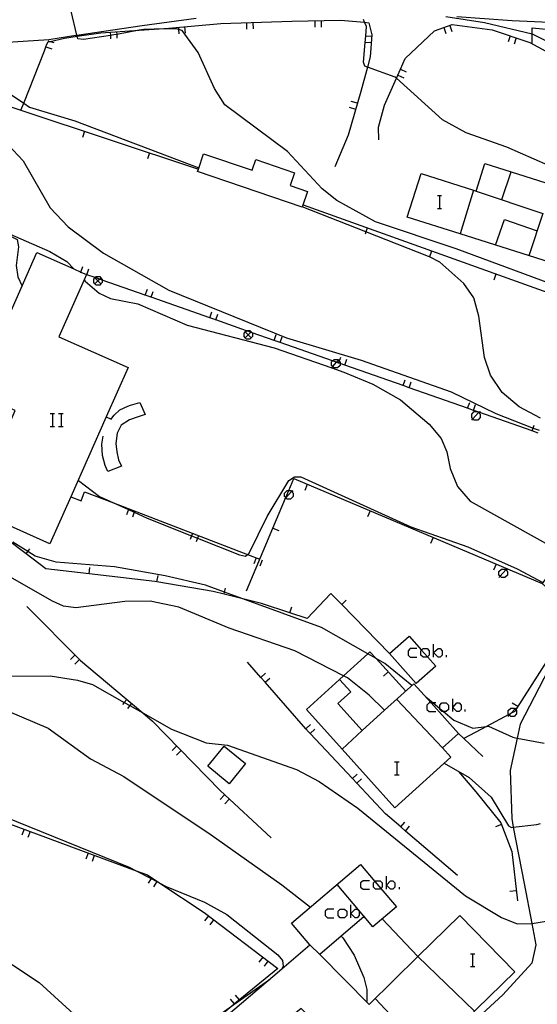
# Model space of a CAD drawing. Units: inches. Extents: x 670969 to 674695, y 4163667 to 4166055.
# Drawn here: x 671992 to 672053, y 4164222 to 4164337 of the extents above; entities that cross this region are included whole.
import ezdxf

# ---------------------------------------------------------------- set-up
doc = ezdxf.new("R2010")
doc.units = ezdxf.units.IN
doc.header["$MEASUREMENT"] = 0
doc.layers.add('Cartografia', color=7, linetype='Continuous')

msp = doc.modelspace()

# ---------------------------------------------------------------- linework, layer by layer
at = {"layer": 'Cartografia', "color": 7, "linetype": 'Continuous'}
for points in [[(672059.23, 4164304.32), (672043.3, 4164310.22), (672033.85, 4164313.37), (672029.34, 4164315.87), (672027.59, 4164317.23), (672023.54, 4164321.6), (672016.21, 4164327.08), (672015.01, 4164328.98), (672013.09, 4164333.18), (672011.21, 4164335.76), (672010.78, 4164335.89), (672010.53, 4164335.96), (672007.91, 4164335.92), (672006.7, 4164335.89), (672006.17, 4164335.8), (672003.54, 4164335.32), (672003.22, 4164335.26), (672002.8, 4164335.2), (671999.66, 4164334.74), (671999, 4164334.78), (671998.92, 4164335.11), (671998.89, 4164335.23), (671998.22, 4164338.04)], [(671979.66, 4164337.37), (671980.31, 4164333.84), (671980.33, 4164333.7), (671980.55, 4164333.37), (671984.4, 4164333.43), (671986.9, 4164332.04), (671991.1, 4164328.33), (671992.66, 4164327.26), (671993.34, 4164326.79), (671998.63, 4164325.18), (672013.16, 4164319.7)], [(671984.11, 4164333.99), (671995.6, 4164334.71), (671998.77, 4164335.21), (671998.89, 4164335.23), (672006.52, 4164336.36), (672012.83, 4164337.22)], [(671992.33, 4164326.43), (671992.33, 4164326.44), (671992.66, 4164327.26), (671995.1, 4164333.39), (671995.25, 4164333.87), (671995.35, 4164334.17), (671995.51, 4164334.44), (671995.74, 4164334.5), (671997.42, 4164334.89), (671998.92, 4164335.11), (672001.68, 4164335.49), (672006.17, 4164335.8), (672007.91, 4164335.92), (672009.65, 4164336.03), (672015.72, 4164336.59), (672024.05, 4164336.87), (672029.74, 4164336.99), (672032.57, 4164336.74), (672033.06, 4164336.69), (672033.44, 4164335.28), (672033.22, 4164332.69), (672032.9, 4164331.49), (672032.14, 4164328.62), (672030.66, 4164323.53), (672029.07, 4164319.8)], [(672018.74, 4164336.69), (672018.76, 4164335.94)], [(672019.48, 4164336.71), (672019.51, 4164335.96)], [(672026.74, 4164336.92), (672026.75, 4164336.17)], [(672027.48, 4164336.93), (672027.5, 4164336.18)], [(672057.23, 4164318.6), (672049.23, 4164322.12), (672044.46, 4164323.78), (672041.69, 4164325.31), (672036.31, 4164330.18), (672036.15, 4164330.32), (672032.9, 4164331.49), (672032.6, 4164331.6), (672032.46, 4164332.08), (672032.64, 4164334.38), (672032.7, 4164335.13), (672032.79, 4164336.23), (672032.57, 4164336.74), (672032.43, 4164337.05)], [(672071.05, 4164323.2), (672071.05, 4164323.2), (672070.78, 4164322.81), (672070.5, 4164322.47), (672070.33, 4164322.48), (672067.8, 4164322.6), (672067.72, 4164322.6), (672067.07, 4164322.56), (672065.97, 4164322.49), (672065.25, 4164322.75), (672064.32, 4164323.76), (672062.77, 4164326.98), (672061.45, 4164328.66), (672057.5, 4164332.16), (672054.95, 4164333.99), (672052.22, 4164335.33), (672052.2, 4164335.34), (672046.63, 4164336.66), (672042.1, 4164337.37)], [(672043.36, 4164337.43), (672049.85, 4164336.95), (672055.94, 4164336.66)], [(672002.78, 4164335.56), (672002.8, 4164335.2), (672002.83, 4164334.81)], [(672003.52, 4164335.61), (672003.54, 4164335.32), (672003.57, 4164334.86)], [(672010.76, 4164336.13), (672010.78, 4164335.89), (672010.82, 4164335.38)], [(672011.5, 4164336.19), (672011.57, 4164335.45)], [(672034.25, 4164322.98), (672034.19, 4164324.45), (672034.92, 4164327.02), (672036.31, 4164330.18), (672036.47, 4164330.55), (672036.77, 4164331.23), (672037.33, 4164332.5), (672040.76, 4164335.74), (672042.83, 4164336.47), (672047.5, 4164335.87), (672051.91, 4164334.38), (672057.1, 4164331.56), (672057.42, 4164331.25), (672060.87, 4164327.83), (672063.06, 4164324.17), (672065, 4164321.17), (672066.85, 4164318.88), (672066.85, 4164318.87)], [(672041.84, 4164336.12), (672042.08, 4164335.41)], [(672042.54, 4164336.36), (672042.79, 4164335.66)], [(672052.19, 4164334.23), (672052.2, 4164335.34), (672052.2, 4164336.1), (672061.98, 4164335.14), (672064.21, 4164334.82), (672066.23, 4164333.86), (672067.14, 4164333.19), (672067.55, 4164332.26), (672067.71, 4164331.65), (672067.21, 4164324.99), (672067.07, 4164322.56), (672066.99, 4164321.36), (672066.97, 4164320.92), (672066.85, 4164318.93), (672066.85, 4164318.88), (672066.83, 4164318.41), (672066.55, 4164311.82), (672066.44, 4164309.09), (672066.23, 4164301.39), (672066.22, 4164301.08)], [(671995.47, 4164334.58), (671995.74, 4164334.5), (671996.19, 4164334.35)], [(672033.35, 4164334.32), (672032.64, 4164334.38), (672032.6, 4164334.38)], [(672033.42, 4164335.07), (672032.7, 4164335.13), (672032.67, 4164335.13)], [(672049.63, 4164335.15), (672049.38, 4164334.43)], [(672050.34, 4164334.9), (672050.1, 4164334.19)], [(671970.74, 4164331.34), (671971.27, 4164332.95), (671971.4, 4164333.35), (671992.33, 4164326.44), (672013.12, 4164319.56), (672013.12, 4164319.56)], [(671995.25, 4164333.87), (671995.25, 4164333.87), (671995.96, 4164333.64)], [(672036.77, 4164331.23), (672036.77, 4164331.23), (672037.45, 4164330.93)], [(672036.47, 4164330.55), (672036.47, 4164330.55), (672037.15, 4164330.24)], [(672031.74, 4164327.27), (672031.01, 4164327.47)], [(672031.53, 4164326.54), (672030.81, 4164326.75)], [(671990.26, 4164323.01), (671992.59, 4164320.51), (671995.75, 4164315.01), (671997.87, 4164312.79), (672002.01, 4164309.71), (672009.65, 4164305.38), (672023.41, 4164299.81), (672032.18, 4164297.17), (672042.7, 4164293.47), (672047.93, 4164290.94), (672052.31, 4164289.24), (672053, 4164288.97)], [(671999.77, 4164323.97), (671999.53, 4164323.25)], [(672007.37, 4164321.46), (672007.13, 4164320.74)], [(672025.89, 4164316.93), (672025.27, 4164315.1), (672013.02, 4164319.27), (672013.12, 4164319.56), (672013.72, 4164321.34), (672019.4, 4164319.41), (672019.82, 4164320.67), (672024.36, 4164319.13), (672023.85, 4164317.62), (672025.89, 4164316.93)], [(671969.4, 4164319.75), (671969.4, 4164319.75), (671975.89, 4164318.06), (671987.63, 4164313.4), (671995.72, 4164309.91), (671997.69, 4164308.74), (671998.51, 4164307.86), (671998.51, 4164307.86)], [(672049.72, 4164319.24), (672062.54, 4164315.17), (672059.9, 4164306.84), (672043.77, 4164311.96), (672037.56, 4164313.92), (672039.18, 4164319.03), (672045.34, 4164317.08), (672045.63, 4164316.98), (672046.66, 4164320.21), (672049.72, 4164319.24)], [(671969.19, 4164319.16), (671969.55, 4164319.12), (671969.76, 4164319.09), (671974.91, 4164317.73), (671984.46, 4164313.68), (671990.44, 4164312.03), (671991.87, 4164311.3), (671992.06, 4164310.44), (671991.76, 4164308.28), (671991.98, 4164306.95), (671992.46, 4164305.86)], [(672048.63, 4164315.98), (672049.72, 4164319.24), (672049.72, 4164319.24)], [(672045.34, 4164317.08), (672045.34, 4164317.08), (672043.77, 4164311.96), (672043.77, 4164311.95)], [(672041.1, 4164316.45), (672041.34, 4164316.45), (672041.58, 4164316.45)], [(672041.34, 4164316.45), (672041.34, 4164314.94)], [(672045.63, 4164316.98), (672053.46, 4164314.36), (672051.8, 4164309.41)], [(672053.17, 4164290.41), (672050.69, 4164291.7), (672048.67, 4164293.38), (672047.31, 4164295.44), (672046.62, 4164297.51), (672045.97, 4164302.35), (672045.38, 4164304.49), (672044.19, 4164306.16), (672041.38, 4164308.65), (672040.17, 4164309.27), (672040.04, 4164309.33), (672032.73, 4164312.2), (672025.28, 4164315.12)], [(672025.36, 4164315.35), (672061.77, 4164302.33), (672070.41, 4164299.9), (672071.64, 4164296.25), (672072.3, 4164291.57), (672071.06, 4164288.72), (672070.51, 4164287.46), (672068, 4164283.36), (672066.47, 4164281.17), (672060.59, 4164272.77), (672059.1, 4164273.28), (672056, 4164274.32), (672055.94, 4164274.34), (672053.46, 4164271.14), (672053.37, 4164271.02)], [(672041.1, 4164314.94), (672041.34, 4164314.94), (672041.58, 4164314.94)], [(672047.91, 4164310.64), (672048.96, 4164313.66), (672052.78, 4164312.34)], [(672032.89, 4164312.65), (672032.73, 4164312.2), (672032.63, 4164311.94)], [(671998.16, 4164281.17), (671995.73, 4164275.69), (671986.8, 4164279.65), (671986.05, 4164279.98), (671986.57, 4164281.15), (671982.68, 4164282.87), (671984.67, 4164287.36), (671985.74, 4164289.78), (671990.15, 4164287.83), (671991.67, 4164291.27), (671986.93, 4164293.36), (671987.14, 4164293.83), (671990.62, 4164301.69), (671994.2, 4164309.77), (671998.51, 4164307.86), (671999.35, 4164307.49), (672000, 4164307.2), (671999.72, 4164306.57), (671996.78, 4164299.92), (672004.87, 4164296.34), (672002.3, 4164290.54), (671998.16, 4164281.17)], [(672040.42, 4164309.96), (672040.17, 4164309.27), (672040.16, 4164309.25)], [(671999.33, 4164307.42), (671999.35, 4164307.49), (671999.58, 4164308.13)], [(672000.04, 4164307.18), (672000.04, 4164307.19), (672000.28, 4164307.88)], [(672052.89, 4164288.65), (672052.19, 4164288.9), (672045.95, 4164291.09), (672045.87, 4164291.11), (672045.73, 4164291.16), (672045.34, 4164291.3), (672044.63, 4164291.55), (672037.79, 4164293.95), (672037.08, 4164294.2), (672030.24, 4164296.6), (672029.7, 4164296.79), (672029.53, 4164296.84), (672029.29, 4164296.93), (672028.82, 4164297.09), (672022.69, 4164299.24), (672021.99, 4164299.49), (672019.39, 4164300.4), (672019.26, 4164300.45), (672018.74, 4164300.63), (672015.14, 4164301.89), (672014.44, 4164302.14), (672007.59, 4164304.54), (672006.89, 4164304.79), (672001.85, 4164306.55), (672001.55, 4164306.66), (672001.03, 4164306.84), (672000.04, 4164307.19), (672000, 4164307.2)], [(672001.7, 4164306.81), (672001.85, 4164306.66), (672001.85, 4164306.55), (672001.85, 4164306.26), (672001.7, 4164306.11), (672001.55, 4164305.96), (672001.15, 4164305.96), (672001, 4164306.11), (672000.85, 4164306.26), (672000.85, 4164306.66), (672001, 4164306.81), (672001.03, 4164306.84), (672001.15, 4164306.96), (672001.55, 4164306.96), (672001.7, 4164306.81)], [(672001, 4164306.81), (672001.35, 4164306.46), (672001.7, 4164306.11)], [(672001.7, 4164306.81), (672001.55, 4164306.66), (672001.35, 4164306.46), (672001, 4164306.11)], [(672047.95, 4164307.26), (672047.69, 4164306.55)], [(671999.72, 4164306.57), (671999.72, 4164306.57), (671999.86, 4164306.41), (672001.48, 4164305.04), (672002.83, 4164304.39), (672006.02, 4164303.76), (672011.79, 4164301.26), (672021.98, 4164298.64), (672028.72, 4164296.3), (672030.16, 4164295.79), (672033.54, 4164294.37), (672036.76, 4164292.54), (672040.12, 4164289.69), (672041.55, 4164288.01), (672042.22, 4164286.46), (672042.6, 4164284.51), (672043.45, 4164282.4), (672044.95, 4164280.66), (672054.83, 4164275.17)], [(672006.88, 4164304.77), (672006.89, 4164304.79), (672007.13, 4164305.48)], [(672007.59, 4164304.53), (672007.59, 4164304.54), (672007.83, 4164305.23)], [(672014.43, 4164302.12), (672014.44, 4164302.14), (672014.68, 4164302.83)], [(672015.14, 4164301.88), (672015.14, 4164301.89), (672015.38, 4164302.58)], [(672019.3, 4164300.49), (672019.39, 4164300.4), (672019.45, 4164300.34), (672019.45, 4164299.94), (672019.3, 4164299.79), (672019.15, 4164299.64), (672018.75, 4164299.64), (672018.6, 4164299.79), (672018.45, 4164299.94), (672018.45, 4164300.34), (672018.6, 4164300.49), (672018.74, 4164300.63), (672018.75, 4164300.64), (672019.15, 4164300.64), (672019.3, 4164300.49)], [(672018.6, 4164300.49), (672018.95, 4164300.14), (672019.3, 4164299.79)], [(672019.3, 4164300.49), (672019.26, 4164300.45), (672018.95, 4164300.14), (672018.6, 4164299.79)], [(672021.98, 4164299.47), (672021.99, 4164299.49), (672022.23, 4164300.18)], [(672022.69, 4164299.23), (672022.69, 4164299.24), (672022.93, 4164299.93)], [(672029.53, 4164296.83), (672029.53, 4164296.84), (672029.61, 4164297.06), (672029.66, 4164297.21), (672029.78, 4164297.54)], [(672029.7, 4164296.79), (672029.7, 4164296.57), (672029.4, 4164296.27), (672029, 4164296.27), (672028.84, 4164296.43), (672028.7, 4164296.57), (672028.7, 4164296.97), (672028.82, 4164297.09), (672029, 4164297.27), (672029.4, 4164297.27), (672029.51, 4164297.17), (672029.61, 4164297.06), (672029.7, 4164296.97), (672029.7, 4164296.79)], [(672028.7, 4164296.27), (672028.72, 4164296.3), (672028.84, 4164296.43), (672029.29, 4164296.93), (672029.51, 4164297.17), (672029.6, 4164297.27), (672029.66, 4164297.21), (672029.7, 4164297.17)], [(672030.24, 4164296.59), (672030.24, 4164296.6), (672030.48, 4164297.29)], [(672037.08, 4164294.18), (672037.08, 4164294.2), (672037.33, 4164294.89)], [(672037.79, 4164293.94), (672037.79, 4164293.95), (672038.03, 4164294.64)], [(672002.88, 4164290.28), (672002.97, 4164290.41), (672003.26, 4164290.75), (672003.92, 4164291.37), (672004.86, 4164291.78), (672005.17, 4164291.9), (672006.26, 4164292.22), (672006.88, 4164290.81), (672006.07, 4164290.53), (672005.03, 4164290.18), (672004.08, 4164289.56), (672003.59, 4164288.62), (672003.45, 4164287.44), (672003.57, 4164286.45), (672003.76, 4164285.5), (672004.12, 4164284.76), (672002.51, 4164284.14), (672002.19, 4164284.84), (672001.88, 4164286.04), (672001.81, 4164287.36), (672001.95, 4164288.28)], [(672044.63, 4164291.53), (672044.63, 4164291.55), (672044.88, 4164292.24)], [(672045.34, 4164291.29), (672045.34, 4164291.3), (672045.58, 4164291.99)], [(671995.75, 4164290.95), (671996.02, 4164290.95), (671996.26, 4164290.95)], [(671996.02, 4164290.95), (671996.02, 4164289.43)], [(671996.74, 4164290.95), (671997.02, 4164290.95), (671997.26, 4164290.95)], [(671997.02, 4164290.95), (671997.02, 4164289.43)], [(672045.93, 4164291.06), (672046.12, 4164290.86), (672046.12, 4164290.46), (672045.82, 4164290.16), (672045.42, 4164290.16), (672045.26, 4164290.32), (672045.12, 4164290.46), (672045.12, 4164290.86), (672045.42, 4164291.16), (672045.73, 4164291.16), (672045.82, 4164291.16), (672045.87, 4164291.11), (672045.93, 4164291.06)], [(672045.12, 4164290.16), (672045.26, 4164290.32), (672045.93, 4164291.06), (672045.95, 4164291.09), (672046.02, 4164291.16), (672046.12, 4164291.06)], [(671995.75, 4164289.43), (671996.02, 4164289.43), (671996.26, 4164289.43)], [(671996.74, 4164289.43), (671997.02, 4164289.43), (671997.26, 4164289.43)], [(672002.3, 4164290.54), (672002.3, 4164290.54), (672002.88, 4164290.28)], [(672052.18, 4164288.88), (672052.19, 4164288.9), (672052.31, 4164289.24), (672052.43, 4164289.59)], [(672035.5, 4164262.85), (672029.9, 4164268.57), (672028.62, 4164269.87), (672025.85, 4164266.94), (672023.81, 4164267.61), (672020.5, 4164268.7), (672018.31, 4164269.24), (672016.12, 4164269.78), (672014.85, 4164270.09), (672008.26, 4164271.24), (672008.01, 4164271.28), (672000.31, 4164272.17), (671995.26, 4164272.75), (671992.93, 4164274.51), (671986.55, 4164279.32), (671983.54, 4164281.59), (671980.16, 4164284.14), (671976.36, 4164287)], [(671999.04, 4164283.16), (671999.06, 4164283.1), (672001.51, 4164281.22), (672003.18, 4164280.47), (672004.91, 4164279.68), (672005.6, 4164279.37), (672007.09, 4164278.69), (672012.31, 4164276.62), (672013.01, 4164276.34), (672017.93, 4164274.38), (672018.63, 4164274.25), (672018.87, 4164274.44), (672019.07, 4164274.59), (672021.16, 4164278.88), (672023.7, 4164283.09), (672024.37, 4164283.52), (672025.11, 4164283.51), (672038, 4164277.66), (672044.66, 4164275.33), (672050.44, 4164272.75), (672053.46, 4164271.14)], [(672018.74, 4164270.16), (672021.84, 4164277.53), (672023.31, 4164281.03), (672023.34, 4164281.09), (672023.69, 4164281.91), (672024.28, 4164283.32), (672053.37, 4164271.02), (672056.44, 4164268.25), (672057.36, 4164267.41), (672055.46, 4164264.42), (672050.35, 4164256.39), (672050.27, 4164256.27), (672050.15, 4164256.07), (672049.72, 4164255.85), (672049.45, 4164255.7), (672046.84, 4164254.3), (672044.2, 4164252.9), (672044.2, 4164252.89)], [(672025.86, 4164282.64), (672025.56, 4164281.94)], [(671998.15, 4164281.17), (671998.16, 4164281.17), (671999.37, 4164280.7), (671999.78, 4164281.77), (672003.18, 4164280.47), (672018.87, 4164274.44), (672020.3, 4164273.88)], [(672024.02, 4164281.81), (672024.21, 4164281.61), (672024.21, 4164281.21), (672023.91, 4164280.91), (672023.51, 4164280.91), (672023.35, 4164281.07), (672023.34, 4164281.09), (672023.21, 4164281.21), (672023.21, 4164281.61), (672023.51, 4164281.91), (672023.69, 4164281.91), (672023.91, 4164281.91), (672024.02, 4164281.81)], [(672023.21, 4164280.91), (672023.31, 4164281.03), (672023.35, 4164281.07), (672024.02, 4164281.81), (672024.11, 4164281.91), (672024.21, 4164281.81)], [(672004.95, 4164279.77), (672004.91, 4164279.68), (672004.68, 4164279.06)], [(672005.65, 4164279.5), (672005.6, 4164279.37), (672005.38, 4164278.8)], [(672033.23, 4164279.53), (672032.93, 4164278.83)], [(672012.42, 4164276.9), (672012.31, 4164276.62), (672012.15, 4164276.19)], [(672021.84, 4164277.53), (672021.84, 4164277.53), (672022.53, 4164277.23)], [(672038.11, 4164259.08), (672034.95, 4164261.68), (672033.92, 4164262.27), (672032.94, 4164262.82), (672027.51, 4164265.89), (672018.31, 4164269.24), (672016.18, 4164270.02), (672013.94, 4164270.83), (672009.22, 4164271.95), (672003.27, 4164272.99), (671996.45, 4164273.54), (671994, 4164274.24), (671993.14, 4164274.78), (671991.38, 4164275.87)], [(672013.12, 4164276.63), (672013.01, 4164276.34), (672012.85, 4164275.93)], [(672040.6, 4164276.41), (672040.3, 4164275.71)], [(671992.93, 4164274.5), (671992.93, 4164274.51), (671993.14, 4164274.78), (671993.38, 4164275.09)], [(672019.89, 4164274.03), (672019.62, 4164273.32)], [(672020.59, 4164273.76), (672020.32, 4164273.06)], [(672047.97, 4164273.3), (672047.67, 4164272.6)], [(672000.31, 4164272.16), (672000.31, 4164272.17), (672000.39, 4164272.9)], [(672049.11, 4164272.63), (672049.3, 4164272.43), (672049.3, 4164272.03), (672049, 4164271.73), (672048.6, 4164271.73), (672048.44, 4164271.89), (672048.3, 4164272.03), (672048.3, 4164272.43), (672048.6, 4164272.73), (672049, 4164272.73), (672049.11, 4164272.63)], [(672048.3, 4164271.73), (672048.44, 4164271.89), (672049.11, 4164272.63), (672049.2, 4164272.73), (672049.3, 4164272.63)], [(672034.91, 4164256.2), (672034.91, 4164256.2), (672033.11, 4164257.98), (672030.57, 4164260), (672030.12, 4164260.23), (672024.41, 4164263.16), (672016.71, 4164265.79), (672010.81, 4164268.26), (672007.47, 4164268.96), (672004.5, 4164268.93), (671998.74, 4164268.17), (671997.33, 4164268.39), (671996.02, 4164268.95), (671991.01, 4164271.83)], [(672008.26, 4164271.23), (672008.26, 4164271.24), (672008.38, 4164271.96)], [(672016.12, 4164269.77), (672016.12, 4164269.78), (672016.18, 4164270.02), (672016.29, 4164270.49)], [(672029.9, 4164268.56), (672029.9, 4164268.57), (672030.43, 4164269.08)], [(671993.01, 4164268.35), (671999.31, 4164262.04), (672006.61, 4164255.88), (672007.73, 4164254.93), (672015.66, 4164246.79), (672021.65, 4164241.26)], [(672023.81, 4164267.6), (672023.81, 4164267.61), (672024.04, 4164268.31)], [(671941.64, 4164264.73), (671941.64, 4164264.73), (671959.07, 4164254.53), (671962.64, 4164253.29), (671969.34, 4164250.94), (671987.91, 4164244.05), (672005.82, 4164237.41), (672007.14, 4164236.92), (672008.6, 4164235.95), (672013.8, 4164232.51), (672022.41, 4164225.96), (672017.34, 4164221.81), (672017.27, 4164221.75), (672013.34, 4164218.53), (672011.73, 4164217.21), (672011.15, 4164216.73), (672010.19, 4164215.94)], [(672040.92, 4164261.35), (672038.61, 4164259.32), (672035.5, 4164262.85), (672037.8, 4164264.88), (672039.24, 4164263.25), (672039.95, 4164262.46), (672040.92, 4164261.35)], [(672029.64, 4164259.79), (672030.12, 4164260.23), (672032.94, 4164262.82), (672033.2, 4164263.05), (672033.92, 4164262.27), (672037.41, 4164258.45)], [(672038.68, 4164263.41), (672037.92, 4164263.41), (672037.68, 4164263.17), (672037.68, 4164262.66), (672037.92, 4164262.42), (672038.68, 4164262.42)], [(672039.24, 4164263.25), (672039.43, 4164263.41), (672039.91, 4164263.41), (672040.15, 4164263.17), (672040.15, 4164262.66), (672039.95, 4164262.46), (672039.91, 4164262.42), (672039.43, 4164262.42), (672039.15, 4164262.66), (672039.15, 4164263.17), (672039.24, 4164263.25)], [(672040.66, 4164262.42), (672040.66, 4164262.94), (672040.66, 4164263.93)], [(672040.66, 4164262.94), (672041.18, 4164263.41), (672041.42, 4164263.41), (672041.66, 4164263.17), (672041.66, 4164262.66), (672041.42, 4164262.42), (672041.18, 4164262.42), (672040.66, 4164262.94)], [(671998.66, 4164262.68), (671998.12, 4164262.15)], [(671999.18, 4164262.14), (671998.65, 4164261.61)], [(672043.45, 4164236.85), (672037.38, 4164242.06), (672036.81, 4164242.55), (672035.03, 4164244.07), (672031.67, 4164247.65), (672031.16, 4164248.2), (672026.19, 4164253.48), (672026, 4164253.68), (672025.69, 4164254.03), (672020.92, 4164259.49), (672020.42, 4164260.05), (672018.86, 4164261.83)], [(672054.65, 4164262.04), (672050.8, 4164254.56), (672050.45, 4164252.94), (672049.62, 4164249.13), (672049.8, 4164243.52), (672049.99, 4164242.52), (672051.27, 4164235.93), (672052.14, 4164231.24), (672052.61, 4164228.73), (672052.15, 4164226.59), (672048.76, 4164222.87), (672041.95, 4164216.6)], [(672042.18, 4164262.42), (672042.18, 4164262.66)], [(672035.34, 4164260.7), (672034.78, 4164260.19)], [(671990.95, 4164260.17), (671995.74, 4164260.21), (671998.96, 4164259.73), (672000.69, 4164259.22), (672004.42, 4164257.12), (672005.08, 4164256.74), (672006.61, 4164255.88), (672009.95, 4164253.99), (672014.03, 4164252.39), (672016.51, 4164252.12), (672024.59, 4164249.26), (672027.26, 4164247.87), (672031.77, 4164244.73), (672044.38, 4164234.49), (672048.59, 4164231.93), (672050.45, 4164231.2), (672052.14, 4164231.24), (672052.2, 4164231.24), (672056.42, 4164231.94)], [(672020.41, 4164260.04), (672020.42, 4164260.05), (672020.97, 4164260.53)], [(672020.91, 4164259.48), (672020.92, 4164259.49), (672021.47, 4164259.97)], [(672036.1, 4164244.79), (672029.93, 4164251.65), (672025.75, 4164256.3), (672029.64, 4164259.79), (672030.95, 4164258.34), (672029.45, 4164256.99), (672032.28, 4164253.84), (672034.91, 4164256.2), (672038.35, 4164259.29), (672040.37, 4164257.05), (672043.57, 4164253.49), (672041.71, 4164251.81), (672042.69, 4164250.72), (672036.1, 4164244.79)], [(672004.72, 4164257.47), (672004.42, 4164257.12), (672004.23, 4164256.89)], [(672036.33, 4164257.47), (672041.71, 4164251.81)], [(672039.74, 4164257.75), (672040.6, 4164257.05), (672041.38, 4164256.4), (672041.81, 4164256.05), (672043.02, 4164255.05), (672045.26, 4164254.09), (672046.84, 4164254.3), (672047.07, 4164254.33), (672049.94, 4164253.05), (672050.23, 4164252.98), (672050.45, 4164252.94), (672053.59, 4164252.35)], [(672042.89, 4164256.05), (672042.89, 4164256.53), (672042.89, 4164257.52)], [(671990.83, 4164256.1), (671995.5, 4164254.09), (672000.46, 4164250.5), (672004.39, 4164248.43), (672014.6, 4164241.62), (672022.88, 4164235.76), (672026.22, 4164233.15)], [(672005.29, 4164256.98), (672005.08, 4164256.74), (672004.8, 4164256.41)], [(672040.9, 4164257.05), (672040.6, 4164257.05), (672040.37, 4164257.05), (672040.15, 4164257.05), (672039.87, 4164256.81), (672039.87, 4164256.29), (672040.15, 4164256.05), (672040.9, 4164256.05)], [(672041.81, 4164256.05), (672041.62, 4164256.05), (672041.38, 4164256.29), (672041.38, 4164256.4), (672041.38, 4164256.81), (672041.62, 4164257.05), (672042.14, 4164257.05), (672042.38, 4164256.81), (672042.38, 4164256.29), (672042.14, 4164256.05), (672041.81, 4164256.05)], [(672042.89, 4164256.53), (672043.37, 4164257.05), (672043.65, 4164257.05), (672043.89, 4164256.81), (672043.89, 4164256.29), (672043.65, 4164256.05), (672043.37, 4164256.05), (672042.89, 4164256.53)], [(672044.36, 4164256.05), (672044.36, 4164256.29)], [(672049.45, 4164255.7), (672049.38, 4164255.76), (672049.38, 4164256.16), (672049.68, 4164256.46), (672050.08, 4164256.46), (672050.19, 4164256.36), (672050.27, 4164256.27), (672050.38, 4164256.16), (672050.38, 4164255.76), (672050.08, 4164255.46), (672049.68, 4164255.46), (672049.52, 4164255.62), (672049.45, 4164255.7)], [(672049.38, 4164255.46), (672049.52, 4164255.62), (672049.72, 4164255.85), (672050.19, 4164256.36), (672050.28, 4164256.46), (672050.35, 4164256.39), (672050.38, 4164256.36)], [(672050.51, 4164256.64), (672049.87, 4164257.04)], [(672025.67, 4164254.01), (672025.69, 4164254.03), (672026.22, 4164254.53)], [(672026.19, 4164253.47), (672026.19, 4164253.48), (672026.73, 4164253.98)], [(672032.28, 4164253.84), (672029.93, 4164251.65), (672029.93, 4164251.65)], [(672046.43, 4164250.79), (672044.2, 4164252.9), (672043.57, 4164253.49)], [(672010.56, 4164252.01), (672010.02, 4164251.48)], [(672011.08, 4164251.47), (672010.54, 4164250.94)], [(672018.64, 4164249.95), (672016.72, 4164247.6), (672014.2, 4164249.67), (672016.13, 4164252.01), (672018.64, 4164249.95)], [(671977.14, 4164249.12), (672005, 4164237.84), (672005.82, 4164237.41), (672007.58, 4164236.49), (672008.25, 4164236.14), (672008.6, 4164235.95), (672009.33, 4164235.57), (672013.83, 4164233.74), (672016.42, 4164232.28), (672022.42, 4164227.55), (672022.97, 4164226.89), (672023.05, 4164226.22), (672022.88, 4164225.94), (672022.88, 4164225.93)], [(672036.09, 4164250.16), (672036.33, 4164250.16), (672036.61, 4164250.16)], [(672036.33, 4164250.16), (672036.33, 4164248.65)], [(672041.88, 4164249.99), (672044.8, 4164248.33), (672047.4, 4164246.03), (672049.43, 4164242.66), (672049.76, 4164242.49), (672049.99, 4164242.52), (672052.76, 4164242.81), (672053.16, 4164242.94)], [(672031.14, 4164248.18), (672031.16, 4164248.2), (672031.69, 4164248.7)], [(672031.66, 4164247.64), (672031.67, 4164247.65), (672032.2, 4164248.15)], [(672036.09, 4164248.65), (672036.33, 4164248.65), (672036.61, 4164248.65)], [(672043.58, 4164249.02), (672045.6, 4164246.63), (672048.53, 4164243.03), (672049.82, 4164239.66), (672050.48, 4164233.89)], [(672016.17, 4164246.31), (672015.66, 4164245.75)], [(672016.72, 4164245.8), (672016.21, 4164245.25)], [(671992.7, 4164242.27), (671992.43, 4164241.56)], [(672036.8, 4164242.53), (672036.81, 4164242.55), (672037.28, 4164243.1)], [(672037.37, 4164242.05), (672037.38, 4164242.06), (672037.85, 4164242.61)], [(672048.61, 4164242.81), (672047.9, 4164242.54)], [(671993.4, 4164242), (671993.14, 4164241.3)], [(672000.21, 4164239.48), (671999.94, 4164238.77)], [(672000.91, 4164239.21), (672000.65, 4164238.51)], [(672035.18, 4164210.96), (672030.32, 4164215.95), (672028.97, 4164217.33), (672025.13, 4164221.27), (672019.49, 4164216.66), (672016.34, 4164220.35), (672022.88, 4164225.94), (672026.17, 4164228.74), (672024.02, 4164231.27), (672032.08, 4164238.14), (672033.77, 4164236.15), (672034.47, 4164235.33), (672036.29, 4164233.19), (672033.53, 4164230.84), (672032.52, 4164232.04), (672032.47, 4164232), (672029.84, 4164229.76), (672027.32, 4164227.61), (672033.09, 4164221.74), (672038.82, 4164227.36), (672043.72, 4164232.17), (672050.16, 4164225.56), (672038.2, 4164213.91), (672035.18, 4164210.96)], [(672007.64, 4164236.58), (672007.58, 4164236.49), (672007.22, 4164235.95)], [(672035.13, 4164235.24), (672035.13, 4164235.72), (672035.13, 4164236.76)], [(672008.26, 4164236.16), (672008.25, 4164236.14), (672007.85, 4164235.54)], [(672032.52, 4164232.04), (672032.47, 4164232.11), (672029.35, 4164235.81)], [(672033.14, 4164236.24), (672032.39, 4164236.24), (672032.11, 4164236), (672032.11, 4164235.48), (672032.39, 4164235.24), (672033.14, 4164235.24)], [(672033.77, 4164236.15), (672033.86, 4164236.24), (672034.38, 4164236.24), (672034.62, 4164236), (672034.62, 4164235.48), (672034.47, 4164235.33), (672034.38, 4164235.24), (672033.86, 4164235.24), (672033.62, 4164235.48), (672033.62, 4164236), (672033.77, 4164236.15)], [(672035.13, 4164235.72), (672035.61, 4164236.24), (672035.89, 4164236.24), (672036.13, 4164236), (672036.13, 4164235.48), (672035.89, 4164235.24), (672035.61, 4164235.24), (672035.13, 4164235.72)], [(672036.65, 4164235.24), (672036.65, 4164235.48)], [(672050.34, 4164235.06), (672049.59, 4164234.97)], [(672030.96, 4164231.9), (672030.96, 4164232.42), (672030.96, 4164233.41)], [(672014.29, 4164232.13), (672013.83, 4164231.53)], [(672028.97, 4164232.9), (672028.21, 4164232.9), (672027.97, 4164232.66), (672027.97, 4164232.18), (672028.21, 4164231.9), (672028.97, 4164231.9)], [(672030.2, 4164231.9), (672029.72, 4164231.9), (672029.48, 4164232.18), (672029.48, 4164232.66), (672029.72, 4164232.9), (672030.2, 4164232.9), (672030.48, 4164232.66), (672030.48, 4164232.18), (672030.2, 4164231.9)], [(672030.96, 4164232.42), (672031.47, 4164232.9), (672031.71, 4164232.9), (672031.95, 4164232.66), (672031.95, 4164232.18), (672031.71, 4164231.9), (672031.47, 4164231.9), (672030.96, 4164232.42)], [(672032.47, 4164231.9), (672032.47, 4164232), (672032.47, 4164232.11), (672032.47, 4164232.18)], [(672038.82, 4164227.36), (672038.82, 4164227.36), (672034.65, 4164231.79)], [(672014.88, 4164231.67), (672014.43, 4164231.07)], [(672029.84, 4164229.76), (672029.84, 4164229.76), (672030.01, 4164229.57), (672031.34, 4164227.54), (672032.49, 4164224.93), (672032.82, 4164223.5), (672032.82, 4164222.1), (672032.81, 4164222.03)], [(671988.16, 4164228.46), (671994.46, 4164224.33), (672001.17, 4164218.2), (672002.09, 4164216.41), (672002.4, 4164214.38), (672002.63, 4164212.92), (672002.67, 4164210.23), (672002.15, 4164207.86), (671998.92, 4164203.71), (671998.37, 4164203.22), (671997.13, 4164202.1), (671995.03, 4164201.02), (671993.97, 4164200.27), (671990.31, 4164196.42)], [(672027.32, 4164227.61), (672026.17, 4164228.74)], [(672020.66, 4164227.29), (672020.2, 4164226.69)], [(672038.82, 4164227.36), (672045.45, 4164220.97)], [(672044.96, 4164227.68), (672045.2, 4164227.68), (672045.48, 4164227.68)], [(672045.2, 4164227.68), (672045.2, 4164226.21)], [(672021.25, 4164226.83), (672020.8, 4164226.23)], [(672044.96, 4164226.21), (672045.2, 4164226.21), (672045.48, 4164226.21)], [(672013.2, 4164209.08), (672013.35, 4164210.33), (672013.34, 4164218.53), (672013.34, 4164218.87), (672013.88, 4164219.34), (672017.27, 4164221.75), (672021.42, 4164224.69)], [(672017.92, 4164222.28), (672017.44, 4164222.85)], [(672017.34, 4164221.8), (672017.34, 4164221.81), (672016.86, 4164222.38)], [(672038.2, 4164213.9), (672038.2, 4164213.91), (672034.9, 4164217.48), (672036.8, 4164219.24), (672033.83, 4164222.46)]]:
    msp.add_lwpolyline(points, dxfattribs=at)

doc.saveas('drawing.dxf')
